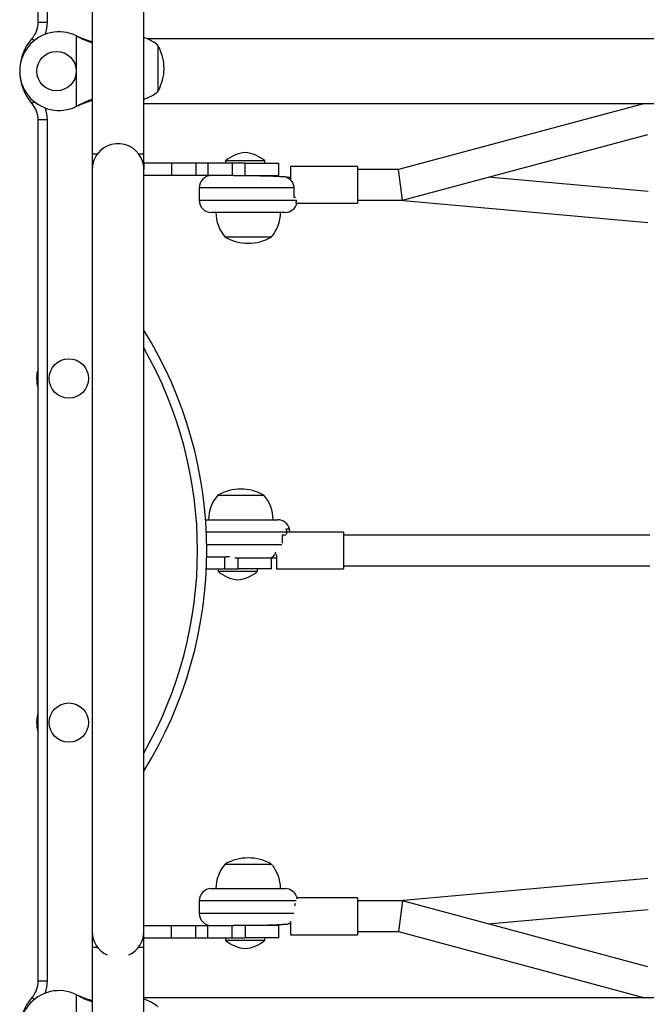
# Model space of a CAD drawing. Units: millimetres. Extents: x -65 to 507, y -16 to 555.
# Drawn here: x 205 to 218, y 316 to 336 of the extents above; entities that cross this region are included whole.
import ezdxf

# ---------------------------------------------------------------- set-up
doc = ezdxf.new("R2010")
doc.units = ezdxf.units.MM
doc.header["$LTSCALE"] = 20
doc.layers.add('CONTOUR', color=7, linetype='Continuous')

msp = doc.modelspace()

# ---------------------------------------------------------------- linework, layer by layer
at = {"layer": 'CONTOUR'}
for p, q in [((206.863, 340.065), (206.863, 333.054)), ((207.913, 333.054), (207.913, 340.065)), ((206.863, 336.742), (206.863, 332.742)), ((205.763, 335.734), (205.763, 336.492)), ((205.95, 336.492), (205.95, 335.734)), ((205.763, 335.734), (205.95, 335.734)), ((205.638, 335.403), (205.684, 335.363)), ((206.545, 335.457), (206.575, 335.445)), ((206.545, 335.457), (206.569, 335.445)), ((206.545, 334.026), (206.545, 335.457)), ((206.569, 335.445), (206.575, 335.445)), ((302.794, 335.399), (207.981, 335.399)), ((208.2, 335.266), (208.2, 334.797)), ((208.2, 335.266), (208.2, 334.328)), ((208.2, 334.797), (208.2, 334.328)), ((205.638, 334.08), (205.684, 334.121)), ((206.575, 334.039), (206.545, 334.026)), ((206.569, 334.039), (206.545, 334.026)), ((206.569, 334.039), (206.575, 334.039)), ((207.913, 334.084), (302.863, 334.084)), ((218.105, 334.084), (213.097, 332.742)), ((205.763, 316.234), (205.763, 333.75)), ((205.95, 333.75), (205.763, 333.75)), ((205.95, 333.75), (205.95, 316.234)), ((213.179, 332.117), (218.169, 333.454)), ((206.966, 333.054), (206.863, 333.054)), ((207.913, 333.054), (207.81, 333.054)), ((207.913, 332.867), (207.913, 333.054)), ((207.913, 332.867), (207.913, 332.742)), ((208.475, 332.867), (207.913, 332.867)), ((208.97, 332.867), (208.475, 332.867)), ((208.475, 332.867), (208.475, 332.617)), ((209.217, 332.867), (208.97, 332.867)), ((208.97, 332.867), (208.97, 332.617)), ((209.712, 332.867), (209.217, 332.867)), ((209.217, 332.867), (209.217, 332.617)), ((209.575, 332.914), (209.575, 332.867)), ((210.375, 332.914), (209.575, 332.914)), ((209.975, 332.867), (209.712, 332.867)), ((209.712, 332.867), (209.712, 332.617)), ((209.975, 332.867), (210.663, 332.867)), ((209.975, 332.617), (209.975, 332.867)), ((210.375, 332.867), (210.375, 332.914)), ((210.663, 332.617), (210.663, 332.867)), ((212.263, 332.804), (210.898, 332.804)), ((210.898, 332.804), (210.898, 332.53)), ((212.263, 332.804), (212.263, 332.054)), ((206.863, 332.742), (206.863, 317.242)), ((207.913, 317.242), (207.913, 332.742)), ((208.475, 332.617), (207.913, 332.617)), ((208.97, 332.617), (208.475, 332.617)), ((209.217, 332.617), (208.97, 332.617)), ((209.712, 332.617), (209.217, 332.617)), ((209.738, 332.617), (209.712, 332.617)), ((209.738, 332.617), (210.124, 332.617)), ((210.124, 332.617), (210.663, 332.617)), ((210.382, 332.613), (210.382, 332.617)), ((213.097, 332.742), (212.263, 332.742)), ((213.179, 332.117), (213.097, 332.742)), ((210.898, 332.577), (210.837, 332.577)), ((218.171, 332.291), (214.918, 332.583)), ((209.038, 332.367), (209.038, 332.117)), ((210.964, 332.367), (209.038, 332.367)), ((210.964, 332.367), (210.964, 332.179)), ((209.038, 332.117), (211.015, 332.117)), ((210.964, 332.179), (210.998, 332.179)), ((211.004, 332.054), (211.03, 332.054)), ((211.015, 332.122), (211.015, 332.117)), ((211.03, 332.054), (212.263, 332.054)), ((212.263, 332.117), (213.179, 332.117)), ((213.124, 332.117), (218.17, 331.663)), ((210.788, 331.867), (209.288, 331.867)), ((210.507, 331.367), (209.569, 331.367)), ((207.913, 329.477), (207.913, 329.476)), ((209.419, 326.117), (210.357, 326.117)), ((209.17, 325.617), (210.629, 325.617)), ((210.629, 325.617), (210.638, 325.617)), ((210.88, 325.429), (210.804, 325.429)), ((210.817, 325.367), (209.185, 325.367)), ((210.803, 325.304), (210.729, 325.304)), ((210.729, 325.304), (210.729, 325.141)), ((211.979, 325.367), (210.817, 325.367)), ((211.979, 325.367), (210.817, 325.367)), ((210.817, 325.367), (210.817, 325.324)), ((211.979, 325.367), (211.979, 324.617)), ((218.206, 325.304), (211.979, 325.304)), ((209.192, 325.117), (210.723, 325.117)), ((209.192, 324.867), (209.562, 324.867)), ((209.562, 324.867), (209.588, 324.867)), ((209.562, 324.617), (209.562, 324.867)), ((209.659, 324.867), (209.588, 324.867)), ((209.762, 324.844), (210.482, 324.844)), ((209.825, 324.844), (209.825, 324.617)), ((210.482, 324.844), (210.614, 324.844)), ((210.482, 324.844), (210.614, 324.844)), ((210.513, 324.617), (210.513, 324.844)), ((210.614, 324.913), (210.614, 324.617)), ((209.185, 324.617), (209.562, 324.617)), ((209.425, 324.617), (209.425, 324.57)), ((209.562, 324.617), (209.825, 324.617)), ((210.513, 324.617), (209.825, 324.617)), ((210.225, 324.57), (210.225, 324.617)), ((210.614, 324.617), (211.979, 324.617)), ((210.614, 324.617), (211.979, 324.617)), ((211.979, 324.679), (218.206, 324.679)), ((209.425, 324.57), (210.19, 324.57)), ((210.19, 324.57), (210.225, 324.57)), ((207.913, 320.507), (207.913, 320.507)), ((209.569, 318.617), (210.471, 318.617)), ((210.471, 318.617), (210.507, 318.617)), ((218.17, 318.32), (213.124, 317.867)), ((209.288, 318.117), (210.788, 318.117)), ((209.038, 317.867), (209.038, 317.617)), ((211.016, 317.867), (209.038, 317.867)), ((210.998, 317.804), (210.989, 317.804)), ((210.989, 317.804), (210.989, 317.765)), ((211.03, 317.929), (211.021, 317.929)), ((212.263, 317.929), (211.03, 317.929)), ((212.263, 317.929), (212.263, 317.179)), ((213.179, 317.867), (212.263, 317.867)), ((213.179, 317.867), (213.097, 317.242)), ((218.169, 316.529), (213.179, 317.867)), ((209.038, 317.617), (210.967, 317.617)), ((214.918, 317.401), (218.171, 317.693)), ((210.862, 317.407), (210.898, 317.407)), ((210.898, 317.445), (210.898, 317.179)), ((206.863, 317.242), (206.863, 316.929)), ((207.913, 317.367), (208.475, 317.367)), ((207.913, 317.117), (207.913, 317.242)), ((208.475, 317.367), (208.97, 317.367)), ((208.475, 317.117), (208.475, 317.367)), ((208.97, 317.367), (209.217, 317.367)), ((208.97, 317.117), (208.97, 317.367)), ((209.217, 317.367), (209.712, 317.367)), ((209.217, 317.117), (209.217, 317.367)), ((209.712, 317.367), (209.738, 317.367)), ((209.712, 317.117), (209.712, 317.367)), ((210.177, 317.367), (209.738, 317.367)), ((209.975, 317.367), (209.975, 317.117)), ((210.663, 317.367), (210.177, 317.367)), ((210.663, 317.117), (210.663, 317.367)), ((210.898, 317.179), (212.263, 317.179)), ((212.263, 317.242), (213.097, 317.242)), ((213.097, 317.242), (218.105, 315.899)), ((207.913, 316.929), (207.913, 317.117)), ((207.913, 317.117), (208.475, 317.117)), ((208.475, 317.117), (208.97, 317.117)), ((208.97, 317.117), (209.217, 317.117)), ((209.217, 317.117), (209.712, 317.117)), ((209.575, 317.117), (209.575, 317.07)), ((209.575, 317.07), (210.375, 317.07)), ((209.712, 317.117), (209.975, 317.117)), ((210.663, 317.117), (209.975, 317.117)), ((210.375, 317.07), (210.375, 317.117)), ((206.863, 316.929), (206.863, 309.918)), ((206.863, 316.929), (206.966, 316.929)), ((207.81, 316.929), (207.913, 316.929)), ((207.913, 309.918), (207.913, 316.929)), ((205.95, 316.234), (205.763, 316.234)), ((205.684, 315.863), (205.638, 315.903)), ((206.545, 315.957), (206.569, 315.945)), ((206.545, 315.957), (206.575, 315.945)), ((206.545, 314.526), (206.545, 315.957)), ((206.569, 315.945), (206.575, 315.945)), ((302.863, 315.899), (207.913, 315.899))]:
    msp.add_line(p, q, dxfattribs=at)
for centre in [(206.138, 334.742), (206.388, 328.492), (206.388, 321.492)]:
    msp.add_circle(centre, 0.4, dxfattribs=at)
for centre, radius, start, end in [((205.263, 335.734), 0.5, 318.5904, 0), ((205.263, 335.734), 0.688, 339.2533, 0), ((206.188, 334.742), 0.8, 63.4566, 296.5434), ((206.388, 334.742), 1, 138.5904, 221.4096), ((207.698, 334.688), 0.766, 49.0348, 73.7336), ((207.384, 334.797), 0.941, 330.1372, 29.8628), ((207.698, 334.907), 0.766, 286.2664, 310.9652), ((205.263, 333.75), 0.5, 0, 41.4096), ((205.263, 333.75), 0.688, 0, 20.7467), ((207.388, 332.742), 0.525, 115.2086, 180), ((207.388, 332.742), 0.525, 36.5296, 114.3023), ((207.388, 332.742), 0.525, 0, 36.9032), ((210.04, 332.39), 0.7, 95.2643, 131.5428), ((209.911, 332.39), 0.7, 48.4572, 84.7357), ((209.288, 332.367), 0.25, 90, 180), ((209.288, 332.117), 0.25, 180, 270), ((210.788, 332.117), 0.25, 270, 345.5225), ((210.147, 331.869), 0.766, 180.1468, 220.9652), ((209.928, 331.869), 0.766, 319.0348, 359.8532), ((210.038, 332.183), 0.941, 240.1372, 299.8628), ((200.693, 324.992), 8.5, 328.1533, 31.8467), ((200.693, 324.992), 8.313, 330.2916, 29.7084), ((206.388, 328.492), 0.656, 162.2472, 197.7528), ((209.888, 325.3), 0.941, 60.1372, 119.8628), ((209.997, 325.615), 0.766, 139.0348, 179.8532), ((209.778, 325.615), 0.766, 0.1468, 40.9652), ((210.638, 325.367), 0.25, 14.4775, 90), ((210.466, 324.975), 0.131, 277.0887, 355.0243), ((209.89, 325.094), 0.7, 228.4572, 264.7357), ((209.761, 325.094), 0.7, 275.2643, 311.5428), ((206.388, 321.492), 0.656, 162.2472, 197.7528), ((210.147, 318.115), 0.766, 139.0348, 179.8532), ((210.038, 317.8), 0.941, 60.1372, 119.8628), ((209.928, 318.115), 0.766, 0.1468, 40.9652), ((209.288, 317.867), 0.25, 90, 180), ((210.788, 317.867), 0.25, 14.4775, 90), ((209.288, 317.617), 0.25, 180, 270), ((207.388, 317.242), 0.525, 180, 244.7912), ((207.388, 317.242), 0.525, 295.2088, 0), ((210.04, 317.594), 0.7, 228.4572, 264.7357), ((209.911, 317.594), 0.7, 275.2643, 311.5428), ((205.263, 316.234), 0.5, 318.5904, 0), ((205.263, 316.234), 0.688, 339.2533, 0), ((206.188, 315.242), 0.8, 63.4566, 296.5434), ((206.388, 315.242), 1, 138.5904, 221.4096), ((207.698, 315.132), 0.766, 49.0348, 73.7336)]:
    msp.add_arc(centre, radius, start, end, dxfattribs=at)
for points, knots in [([(206.569, 335.445), (206.615, 335.422), (206.705, 335.377), (206.806, 335.336), (206.855, 335.32), (206.863, 335.318)], [0, 0, 0, 0, 0.463568, 0.918193, 1, 1, 1, 1]), ([(206.575, 335.445), (206.633, 335.422), (206.73, 335.382), (206.824, 335.353), (206.863, 335.341)], [0, 0, 0, 0, 0.591563, 1, 1, 1, 1]), ([(206.863, 334.167), (206.855, 334.164), (206.808, 334.148), (206.71, 334.108), (206.619, 334.063), (206.569, 334.039)], [0, 0, 0, 0, 0.082833, 0.493626, 1, 1, 1, 1]), ([(206.863, 334.143), (206.847, 334.139), (206.795, 334.123), (206.699, 334.088), (206.618, 334.056), (206.575, 334.039)], [0, 0, 0, 0, 0.163814, 0.555804, 1, 1, 1, 1]), ([(210.124, 332.617), (210.144, 332.617), (210.186, 332.617), (210.248, 332.616), (210.311, 332.615), (210.372, 332.614), (210.432, 332.612), (210.49, 332.61), (210.545, 332.608), (210.598, 332.605), (210.648, 332.603), (210.694, 332.6), (210.737, 332.598), (210.774, 332.596), (210.794, 332.594), (210.804, 332.593)], [0, 0, 0, 0, 0.076442, 0.153414, 0.23206, 0.311282, 0.387762, 0.46477, 0.543445, 0.622694, 0.699365, 0.776567, 0.855442, 0.934896, 1, 1, 1, 1]), ([(210.804, 332.593), (210.817, 332.587), (210.845, 332.574), (210.882, 332.547), (210.914, 332.514), (210.938, 332.477), (210.955, 332.437), (210.963, 332.4), (210.964, 332.376), (210.964, 332.367)], [0, 0, 0, 0, 0.152434, 0.308985, 0.461543, 0.619306, 0.759624, 0.904596, 1, 1, 1, 1]), ([(210.846, 332.577), (210.843, 332.578), (210.833, 332.585), (210.821, 332.59), (210.812, 332.593)], [0, 0, 0, 0, 0.23116, 1, 1, 1, 1]), ([(211.015, 332.117), (211.014, 332.109), (211.014, 332.092), (211.009, 332.071), (211.005, 332.059), (211.004, 332.054)], [0, 0, 0, 0, 0.375366, 0.765128, 1, 1, 1, 1]), ([(210.804, 325.429), (210.807, 325.422), (210.812, 325.408), (210.816, 325.387), (210.817, 325.373), (210.817, 325.367)], [0, 0, 0, 0, 0.360592, 0.728167, 1, 1, 1, 1]), ([(210.883, 325.367), (210.883, 325.375), (210.882, 325.392), (210.879, 325.412), (210.875, 325.425), (210.874, 325.429)], [0, 0, 0, 0, 0.375366, 0.765128, 1, 1, 1, 1]), ([(211.021, 317.929), (211.023, 317.922), (211.025, 317.915), (211.026, 317.907), (211.026, 317.906)], [0, 0, 0, 0, 0.950836, 1, 1, 1, 1]), ([(210.829, 317.39), (210.819, 317.389), (210.8, 317.388), (210.764, 317.385), (210.724, 317.383), (210.68, 317.38), (210.633, 317.378), (210.583, 317.375), (210.529, 317.373), (210.472, 317.371), (210.413, 317.37), (210.353, 317.368), (210.291, 317.367), (210.232, 317.367), (210.194, 317.367), (210.177, 317.367)], [0, 0, 0, 0, 0.076754, 0.154042, 0.233009, 0.312557, 0.389328, 0.466633, 0.545621, 0.625191, 0.701901, 0.779146, 0.858079, 0.937596, 1, 1, 1, 1]), ([(210.898, 317.432), (210.892, 317.427), (210.878, 317.415), (210.855, 317.402), (210.838, 317.394), (210.829, 317.39)], [0, 0, 0, 0, 0.294109, 0.64523, 1, 1, 1, 1]), ([(206.569, 315.945), (206.615, 315.922), (206.705, 315.877), (206.806, 315.836), (206.855, 315.82), (206.863, 315.818)], [0, 0, 0, 0, 0.463568, 0.918193, 1, 1, 1, 1]), ([(206.575, 315.945), (206.633, 315.922), (206.73, 315.882), (206.824, 315.853), (206.863, 315.841)], [0, 0, 0, 0, 0.591563, 1, 1, 1, 1])]:
    msp.add_open_spline(points, degree=3, knots=knots, dxfattribs=at)

doc.saveas('drawing.dxf')
